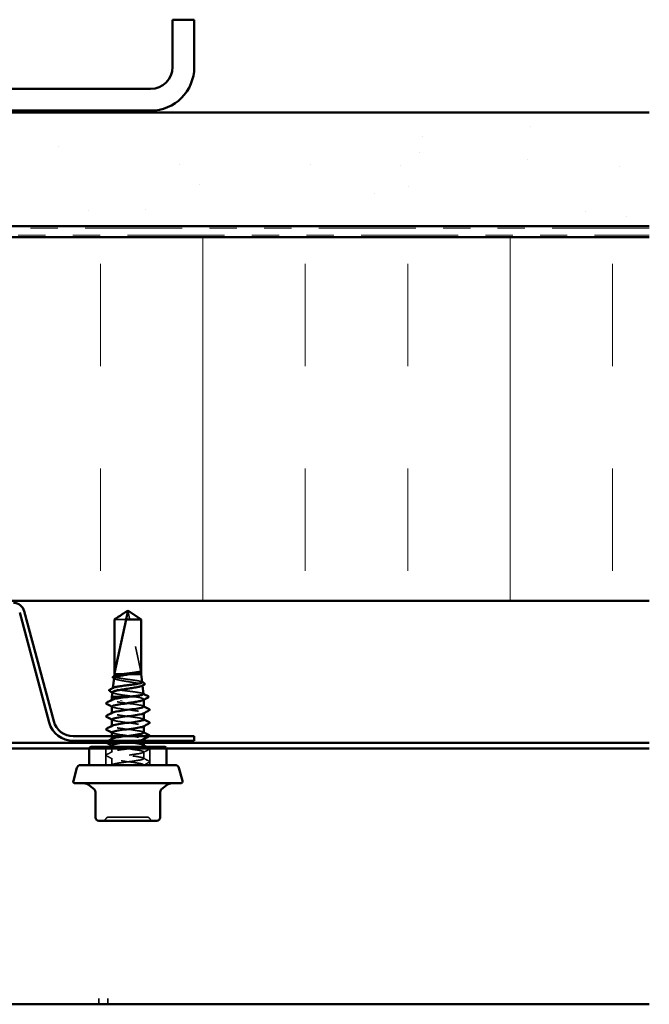
# Model space of a CAD drawing. Units: inches. Extents: x 0.6 to 33.4, y 0.6 to 21.4.
# Drawn here: x 19.6 to 21.9, y 12.7 to 16.3 of the extents above; entities that cross this region are included whole.
import ezdxf

# ---------------------------------------------------------------- set-up
doc = ezdxf.new("R2010")
doc.units = ezdxf.units.IN
doc.header["$LTSCALE"] = 2
doc.header["$MEASUREMENT"] = 0
doc.linetypes.add('DASHED', pattern=[0.2067, 0.1654, -0.0413])
doc.linetypes.add('DOUBLE_DASH_CHAIN', pattern=[1.2403, 0.6614, -0.0827, 0.1654, -0.0827, 0.1654, -0.0827])
for name, color, linetype, lineweight in [('Hatch (ANSI)', 7, 'Continuous', 18), ('Hidden (ANSI)', 7, 'DASHED', 35), ('Visible (ANSI)', 7, 'Continuous', 50)]:
    doc.layers.add(name, color=color, linetype=linetype, lineweight=lineweight)

msp = doc.modelspace()

# ---------------------------------------------------------------- hatches: boundary and pattern name
at = {"layer": 'Hatch (ANSI)', "true_color": 0x804000}
h = msp.add_hatch(dxfattribs=at)
h.set_pattern_fill('AR-SAND', color=36, scale=0.25, angle=45, style=0)
h.paths.add_polyline_path([(21.88575, 15.51353), (21.88575, 15.9302), (16.55242, 15.9302), (16.55242, 15.51353)])
at = {"layer": 'Hatch (ANSI)', "true_color": 0x0080ff}
h = msp.add_hatch(dxfattribs=at)
h.set_pattern_fill('INSUL', color=150, scale=3, angle=90, style=0)
h.paths.add_polyline_path([(21.88575, 14.1402), (21.88575, 15.47353), (16.55242, 15.47353), (16.55242, 14.1402)])

# ---------------------------------------------------------------- linework, layer by layer
at = {"layer": 'Hidden (ANSI)', "ltscale": 0.063708}
msp.add_line((19.96922, 14.07262), (19.92694, 14.07262), dxfattribs=at)
at = {"layer": 'Hidden (ANSI)', "ltscale": 0.218291}
msp.add_line((20.02471, 13.87567), (19.97659, 14.09988), dxfattribs=at)
at = {"layer": 'Hidden (ANSI)', "ltscale": 0.187464}
msp.add_line((20.02471, 13.87567), (20.02471, 14.07262), dxfattribs=at)
at = {"layer": 'Hidden (ANSI)', "ltscale": 0.000697096}
msp.add_line((19.92598, 13.86475), (19.92589, 13.86392), dxfattribs=at)
at = {"layer": 'Hidden (ANSI)', "ltscale": 0.025138}
msp.add_line((19.9855, 13.87234), (19.95939, 13.87234), dxfattribs=at)
at = {"layer": 'Hidden (ANSI)', "ltscale": 0.000629557}
msp.add_line((19.92115, 13.82166), (19.92107, 13.8209), dxfattribs=at)
at = {"layer": 'Hidden (ANSI)', "ltscale": 0.001086}
msp.add_line((20.02935, 13.83192), (20.02949, 13.83068), dxfattribs=at)
at = {"layer": 'Hidden (ANSI)', "ltscale": 0.024783}
msp.add_line((20.00394, 13.789), (19.97904, 13.789), dxfattribs=at)
at = {"layer": 'Hidden (ANSI)', "ltscale": 0.000780195}
for p, q in [((19.9175, 13.7771), (19.9175, 13.77802)), ((19.9175, 13.72948), (19.9175, 13.7304)), ((20.03416, 13.72903), (20.03416, 13.72996)), ((19.9175, 13.68186), (19.9175, 13.68278)), ((20.03416, 13.68141), (20.03416, 13.68234)), ((19.9175, 13.63424), (19.9175, 13.63517)), ((20.03416, 13.63379), (20.03416, 13.63472))]:
    msp.add_line(p, q, dxfattribs=at)
at = {"layer": 'Hidden (ANSI)', "ltscale": 0.001054}
msp.add_line((20.03416, 13.77849), (20.03416, 13.7797), dxfattribs=at)
at = {"layer": 'Hidden (ANSI)', "ltscale": 0.06339}
for p, q in [((19.8955, 13.539), (19.8955, 13.60567)), ((20.05616, 13.539), (20.05616, 13.60567))]:
    msp.add_line(p, q, dxfattribs=at)
at = {"layer": 'Hidden (ANSI)', "ltscale": 0.01804}
msp.add_line((19.9175, 13.58662), (19.9175, 13.60567), dxfattribs=at)
at = {"layer": 'Hidden (ANSI)', "ltscale": 0.023028}
for p, q in [((20.03416, 13.56281), (20.03416, 13.5871)), ((19.9175, 13.539), (19.9175, 13.56329))]:
    msp.add_line(p, q, dxfattribs=at)
at = {"layer": 'Hidden (ANSI)', "ltscale": 0.000353499}
msp.add_line((20.03416, 13.539), (20.03416, 13.53948), dxfattribs=at)
at = {"layer": 'Hidden (ANSI)', "color": 5, "ltscale": 0.020217, "true_color": 0x0000ff}
for p, q in [((19.86909, 12.6624), (19.86909, 12.68373)), ((19.90242, 12.6624), (19.90242, 12.68373))]:
    msp.add_line(p, q, dxfattribs=at)
at = {"layer": 'Hidden (ANSI)', "ltscale": 0.005738}
msp.add_arc((19.97333, 14.09918), 0.00333, 12.11462, 117.48043, dxfattribs=at)
at = {"layer": 'Hidden (ANSI)', "ltscale": 0.012588}
for centre, start, end in [((19.88409, 13.347), 270, 333.6122), ((19.90559, 13.33634), 90, 153.6122), ((20.04606, 13.33634), 26.3878, 90), ((20.06756, 13.347), 206.3878, 270)]:
    msp.add_arc(centre, 0.012, start, end, dxfattribs=at)
at = {"layer": 'Hidden (ANSI)', "ltscale": 0.05105}
msp.add_rational_spline([(20.02471, 14.07262), (19.99922, 14.08978), (19.98448, 14.09949), (19.98065, 14.10173), (19.97987, 14.10214)], [1, 1.94592589218, 4.18692091141, 5.70642755821, 6.1074037795], degree=2, knots=[0, 0, 0, 0.0304004, 0.08356066, 0.10911048, 0.10911048, 0.10911048], dxfattribs=at)
at = {"layer": 'Hidden (ANSI)', "ltscale": 0.002509}
msp.add_open_spline([(19.92746, 13.85516), (19.92665, 13.8556), (19.92585, 13.85604), (19.92505, 13.85647)], degree=3, dxfattribs=at)
at = {"layer": 'Hidden (ANSI)', "ltscale": 0.173283}
msp.add_open_spline([(19.9252, 13.85778), (19.92513, 13.85722), (19.92542, 13.85666), (19.9273, 13.85501), (19.92984, 13.85394), (19.93723, 13.85177), (19.94203, 13.85069), (19.95328, 13.84852), (19.95962, 13.84745), (19.97303, 13.84528), (19.97996, 13.8442), (19.99349, 13.84204), (19.99995, 13.84096), (20.01151, 13.83879), (20.01648, 13.83772), (20.02426, 13.83555), (20.02697, 13.83448), (20.02971, 13.83231), (20.0297, 13.83123), (20.02801, 13.82991), (20.02764, 13.82968), (20.0272, 13.82944)], degree=3, knots=[0.34144261, 0.34144261, 0.34144261, 0.34144261, 0.38137328, 0.38137328, 0.45919227, 0.45919227, 0.53752613, 0.53752613, 0.61637487, 0.61637487, 0.69573855, 0.69573855, 0.77561717, 0.77561717, 0.85601078, 0.85601078, 0.93691939, 0.93691939, 1.01834303, 1.01834303, 1.03638691, 1.03638691, 1.03638691, 1.03638691], dxfattribs=at)
at = {"layer": 'Hidden (ANSI)', "ltscale": 0.166022}
msp.add_open_spline([(20.02818, 13.84241), (20.02817, 13.84252), (20.02814, 13.84263), (20.02766, 13.84363), (20.0259, 13.84452), (20.0199, 13.84632), (20.01574, 13.84721), (20.00556, 13.84901), (19.99965, 13.8499), (19.98687, 13.8517), (19.98014, 13.85259), (19.96673, 13.85439), (19.9602, 13.85528), (19.94821, 13.85708), (19.94286, 13.85797), (19.93408, 13.85977), (19.93072, 13.86066), (19.92645, 13.86246), (19.92556, 13.86335), (19.92619, 13.8647), (19.92671, 13.86515), (19.92755, 13.8656)], degree=3, knots=[1.66433501, 1.66433501, 1.66433501, 1.66433501, 1.67385305, 1.67385305, 1.75301019, 1.75301019, 1.83173533, 1.83173533, 1.91002846, 1.91002846, 1.98788957, 1.98788957, 2.06531866, 2.06531866, 2.14231574, 2.14231574, 2.21888079, 2.21888079, 2.29501382, 2.29501382, 2.33292077, 2.33292077, 2.33292077, 2.33292077], dxfattribs=at)
at = {"layer": 'Hidden (ANSI)', "ltscale": 0.180339}
msp.add_open_spline([(20.033, 13.79938), (20.03299, 13.7995), (20.03295, 13.79962), (20.03239, 13.80064), (20.03044, 13.80153), (20.02384, 13.80332), (20.01928, 13.80421), (20.00814, 13.80601), (20.00168, 13.8069), (19.98771, 13.8087), (19.98035, 13.80958), (19.96571, 13.81138), (19.95857, 13.81227), (19.94547, 13.81407), (19.93963, 13.81496), (19.93003, 13.81675), (19.92636, 13.81764), (19.92169, 13.81944), (19.92072, 13.82033), (19.92137, 13.82163), (19.92185, 13.82203), (19.9226, 13.82243)], degree=3, knots=[0.33706137, 0.33706137, 0.33706137, 0.33706137, 0.34859145, 0.34859145, 0.43465969, 0.43465969, 0.52029607, 0.52029607, 0.60550056, 0.60550056, 0.69027315, 0.69027315, 0.77461384, 0.77461384, 0.85852262, 0.85852262, 0.94199947, 0.94199947, 1.02504439, 1.02504439, 1.06187215, 1.06187215, 1.06187215, 1.06187215], dxfattribs=at)
at = {"layer": 'Hidden (ANSI)', "ltscale": 0.001526}
msp.add_open_spline([(20.02659, 13.84401), (20.02709, 13.84374), (20.02759, 13.84347), (20.02809, 13.8432)], degree=3, dxfattribs=at)
at = {"layer": 'Hidden (ANSI)', "ltscale": 0.002274}
msp.add_open_spline([(19.92147, 13.8037), (19.92074, 13.8041), (19.92001, 13.8045), (19.91927, 13.80489)], degree=3, dxfattribs=at)
at = {"layer": 'Hidden (ANSI)', "ltscale": 0.11439}
msp.add_open_spline([(19.91941, 13.80607), (19.91934, 13.80546), (19.91974, 13.80485), (19.92212, 13.80315), (19.92509, 13.80208), (19.93355, 13.79992), (19.93898, 13.79884), (19.95162, 13.79668), (19.95872, 13.79561), (19.97254, 13.7936), (19.97907, 13.79269), (19.99194, 13.79084), (19.99818, 13.78992), (20.00394, 13.789)], degree=3, knots=[1.6398566, 1.6398566, 1.6398566, 1.6398566, 1.68827542, 1.68827542, 1.77433511, 1.77433511, 1.86090998, 1.86090998, 1.94800004, 1.94800004, 2.0226764, 2.0226764, 2.09773783, 2.09773783, 2.09773783, 2.09773783], dxfattribs=at)
at = {"layer": 'Hidden (ANSI)', "ltscale": 0.075591}
msp.add_open_spline([(20.00394, 13.789), (20.01067, 13.78786), (20.01661, 13.78672), (20.0262, 13.78443), (20.02976, 13.78329), (20.03401, 13.781), (20.03466, 13.77986), (20.03342, 13.77823), (20.03279, 13.77775), (20.0319, 13.77727)], degree=3, knots=[0, 0, 0, 0, 0.08876185, 0.08876185, 0.1775237, 0.1775237, 0.26628554, 0.26628554, 0.30377569, 0.30377569, 0.30377569, 0.30377569], dxfattribs=at)
at = {"layer": 'Hidden (ANSI)', "ltscale": 0.001396}
msp.add_open_spline([(20.03153, 13.80085), (20.03199, 13.80061), (20.03246, 13.80036), (20.03292, 13.80011)], degree=3, dxfattribs=at)
at = {"layer": 'Hidden (ANSI)', "ltscale": 0.189188}
msp.add_open_spline([(20.03395, 13.75329), (20.03402, 13.75429), (20.03262, 13.75529), (20.02965, 13.75629), (20.02105, 13.75919), (19.99976, 13.76208), (19.97747, 13.76498), (19.95518, 13.76788), (19.9331, 13.77078), (19.92336, 13.77367), (19.91743, 13.77543), (19.91627, 13.77719), (19.91947, 13.77896)], degree=3, knots=[28.2743339, 28.2743339, 28.2743339, 28.2743339, 28.6701966, 28.6701966, 28.6701966, 29.8170044, 29.8170044, 29.8170044, 30.9638123, 30.9638123, 30.9638123, 31.6608655, 31.6608655, 31.6608655, 31.6608655], dxfattribs=at)
at = {"layer": 'Hidden (ANSI)', "ltscale": 0.001781}
for points in [[(19.91924, 13.75191), (19.91866, 13.75222), (19.91808, 13.75253), (19.9175, 13.75284)], [(20.03242, 13.75515), (20.033, 13.75483), (20.03358, 13.75452), (20.03416, 13.75421)], [(19.91924, 13.70429), (19.91866, 13.7046), (19.91808, 13.70491), (19.9175, 13.70522)], [(20.03242, 13.70753), (20.033, 13.70722), (20.03358, 13.7069), (20.03416, 13.70659)], [(19.91924, 13.65667), (19.91866, 13.65698), (19.91808, 13.65729), (19.9175, 13.6576)], [(20.03242, 13.65991), (20.033, 13.6596), (20.03358, 13.65929), (20.03416, 13.65898)], [(19.91924, 13.60905), (19.91866, 13.60936), (19.91808, 13.60967), (19.9175, 13.60998)], [(20.03242, 13.61229), (20.033, 13.61198), (20.03358, 13.61167), (20.03416, 13.61136)]]:
    msp.add_open_spline(points, degree=3, dxfattribs=at)
at = {"layer": 'Hidden (ANSI)', "ltscale": 0.189191}
msp.add_open_spline([(19.91752, 13.75377), (19.91768, 13.75115), (19.92879, 13.74853), (19.94615, 13.74591), (19.96534, 13.74301), (19.99115, 13.74011), (20.00939, 13.73721), (20.02763, 13.73432), (20.03731, 13.73142), (20.03312, 13.72852), (20.03292, 13.72838), (20.03268, 13.72824), (20.03241, 13.7281)], degree=3, knots=[-31.4159265, -31.4159265, -31.4159265, -31.4159265, -30.3789479, -30.3789479, -30.3789479, -29.23214, -29.23214, -29.23214, -28.0853321, -28.0853321, -28.0853321, -28.0293949, -28.0293949, -28.0293949, -28.0293949], dxfattribs=at)
at = {"layer": 'Hidden (ANSI)', "ltscale": 0.189194}
for points, knots in [([(20.03408, 13.70567), (20.03388, 13.70806), (20.02489, 13.71044), (20.01, 13.71283), (19.99192, 13.71573), (19.96613, 13.71863), (19.94679, 13.72152), (19.92745, 13.72442), (19.91561, 13.72732), (19.91777, 13.73022), (19.91805, 13.73059), (19.91856, 13.73096), (19.91928, 13.73134)], [21.9911486, 21.9911486, 21.9911486, 21.9911486, 22.9361573, 22.9361573, 22.9361573, 24.0829651, 24.0829651, 24.0829651, 25.229773, 25.229773, 25.229773, 25.3776802, 25.3776802, 25.3776802, 25.3776802]), ([(20.03405, 13.61043), (20.03385, 13.6127), (20.02587, 13.61496), (20.01225, 13.61723), (19.99483, 13.62012), (19.96914, 13.62302), (19.94928, 13.62592), (19.92942, 13.62882), (19.91648, 13.63171), (19.91756, 13.63461), (19.91775, 13.63511), (19.91834, 13.6356), (19.91931, 13.6361)], [9.424778, 9.424778, 9.424778, 9.424778, 10.3212708, 10.3212708, 10.3212708, 11.4680786, 11.4680786, 11.4680786, 12.6148865, 12.6148865, 12.6148865, 12.8113096, 12.8113096, 12.8113096, 12.8113096])]:
    msp.add_open_spline(points, degree=3, knots=knots, dxfattribs=at)
at = {"layer": 'Hidden (ANSI)', "ltscale": 0.18919}
msp.add_open_spline([(20.03398, 13.65805), (20.03405, 13.65893), (20.03298, 13.65981), (20.03068, 13.66068), (20.02309, 13.66358), (20.00253, 13.66648), (19.98029, 13.66938), (19.95806, 13.67227), (19.93536, 13.67517), (19.92465, 13.67807), (19.9177, 13.67995), (19.91605, 13.68183), (19.91945, 13.68372)], degree=3, knots=[15.7079633, 15.7079633, 15.7079633, 15.7079633, 16.0553101, 16.0553101, 16.0553101, 17.2021179, 17.2021179, 17.2021179, 18.3489258, 18.3489258, 18.3489258, 19.0944949, 19.0944949, 19.0944949, 19.0944949], dxfattribs=at)
at = {"layer": 'Hidden (ANSI)', "ltscale": 0.189186}
msp.add_open_spline([(19.91774, 13.70615), (19.9177, 13.70491), (19.91985, 13.70368), (19.9243, 13.70245), (19.93475, 13.69955), (19.9573, 13.69665), (19.97955, 13.69376), (20.0018, 13.69086), (20.02256, 13.68796), (20.03042, 13.68507), (20.03457, 13.68354), (20.035, 13.68201), (20.03217, 13.68048)], degree=3, knots=[-25.1327412, -25.1327412, -25.1327412, -25.1327412, -24.6449086, -24.6449086, -24.6449086, -23.4981007, -23.4981007, -23.4981007, -22.3512928, -22.3512928, -22.3512928, -21.7462096, -21.7462096, -21.7462096, -21.7462096], dxfattribs=at)
at = {"layer": 'Hidden (ANSI)', "ltscale": 0.189187}
msp.add_open_spline([(19.9175, 13.65853), (19.91761, 13.65579), (19.92995, 13.65304), (19.94862, 13.6503), (19.96834, 13.6474), (19.99407, 13.64451), (20.01166, 13.64161), (20.02926, 13.63871), (20.03777, 13.63581), (20.03252, 13.63292), (20.03249, 13.6329), (20.03246, 13.63288), (20.03242, 13.63286)], degree=3, knots=[-18.8495559, -18.8495559, -18.8495559, -18.8495559, -17.7640614, -17.7640614, -17.7640614, -16.6172535, -16.6172535, -16.6172535, -15.4704457, -15.4704457, -15.4704457, -15.4630243, -15.4630243, -15.4630243, -15.4630243], dxfattribs=at)
at = {"layer": 'Hidden (ANSI)', "ltscale": 0.491589}
msp.add_open_spline([(19.9175, 13.539), (19.9175, 13.5419), (19.93151, 13.5448), (19.95183, 13.54769), (19.97215, 13.55059), (19.99769, 13.55349), (20.01442, 13.55639), (20.03114, 13.55928), (20.03814, 13.56218), (20.03158, 13.56508), (20.02501, 13.56797), (20.00523, 13.57087), (19.98311, 13.57377), (19.96099, 13.57667), (19.93771, 13.57956), (19.92607, 13.58246), (19.91443, 13.58536), (19.91506, 13.58826), (19.92761, 13.59115), (19.94015, 13.59405), (19.96394, 13.59695), (19.98591, 13.59984), (20.00063, 13.60179), (20.014, 13.60373), (20.02288, 13.60567)], degree=3, knots=[0, 0, 0, 0, 1.1468079, 1.1468079, 1.1468079, 2.2936157, 2.2936157, 2.2936157, 3.4404236, 3.4404236, 3.4404236, 4.5872315, 4.5872315, 4.5872315, 5.7340393, 5.7340393, 5.7340393, 6.8808472, 6.8808472, 6.8808472, 8.027655, 8.027655, 8.027655, 8.7964594, 8.7964594, 8.7964594, 8.7964594], dxfattribs=at)
at = {"layer": 'Hidden (ANSI)', "ltscale": 0.530274}
msp.add_open_spline([(19.91775, 13.61091), (19.91773, 13.60955), (19.92036, 13.6082), (19.92569, 13.60684), (19.93708, 13.60395), (19.96021, 13.60105), (19.98237, 13.59815), (20.00453, 13.59525), (20.02452, 13.59236), (20.03135, 13.58946), (20.03819, 13.58656), (20.03151, 13.58367), (20.01497, 13.58077), (19.99844, 13.57787), (19.97295, 13.57497), (19.95251, 13.57208), (19.93207, 13.56918), (19.91779, 13.56628), (19.9175, 13.56339), (19.91721, 13.56049), (19.93095, 13.55759), (19.95115, 13.55469), (19.97136, 13.5518), (19.99694, 13.5489), (20.01385, 13.546), (20.02747, 13.54367), (20.03517, 13.54134), (20.03405, 13.539)], degree=3, knots=[-12.5663706, -12.5663706, -12.5663706, -12.5663706, -12.0300221, -12.0300221, -12.0300221, -10.8832142, -10.8832142, -10.8832142, -9.7364063, -9.7364063, -9.7364063, -8.5895985, -8.5895985, -8.5895985, -7.4427906, -7.4427906, -7.4427906, -6.2959828, -6.2959828, -6.2959828, -5.1491749, -5.1491749, -5.1491749, -4.002367, -4.002367, -4.002367, -3.0787608, -3.0787608, -3.0787608, -3.0787608], dxfattribs=at)
at = {"layer": 'Hidden (ANSI)', "ltscale": 0.009956}
msp.add_open_spline([(20.04484, 13.60567), (20.04794, 13.60402), (20.05106, 13.60237), (20.05417, 13.60073)], degree=3, dxfattribs=at)
at = {"layer": 'Hidden (ANSI)', "ltscale": 0.027706}
for points in [[(19.89749, 13.57299), (19.89656, 13.57348), (19.89587, 13.57404), (19.89579, 13.57579), (19.89652, 13.57641), (19.89749, 13.57692)], [(20.05417, 13.60073), (20.0551, 13.60024), (20.05579, 13.59968), (20.05587, 13.59793), (20.05514, 13.59732), (20.05417, 13.5968)], [(20.05417, 13.55311), (20.0551, 13.55262), (20.05579, 13.55206), (20.05587, 13.55031), (20.05514, 13.5497), (20.05417, 13.54918)]]:
    msp.add_open_spline(points, degree=3, knots=[0, 0, 0, 0, 0.05425934, 0.05425934, 0.11103282, 0.11103282, 0.11103282, 0.11103282], dxfattribs=at)
at = {"layer": 'Hidden (ANSI)', "ltscale": 0.023355}
for points in [[(19.89749, 13.57692), (19.90475, 13.58076), (19.912, 13.5846), (19.91924, 13.58848)], [(19.91924, 13.56143), (19.912, 13.56531), (19.90475, 13.56916), (19.89749, 13.57299)], [(20.05417, 13.5968), (20.04691, 13.59297), (20.03966, 13.58912), (20.03242, 13.58524)], [(20.03242, 13.56467), (20.03966, 13.56079), (20.04691, 13.55695), (20.05417, 13.55311)]]:
    msp.add_open_spline(points, degree=3, dxfattribs=at)
at = {"layer": 'Hidden (ANSI)', "ltscale": 0.003648}
msp.add_open_spline([(19.91577, 13.539), (19.91692, 13.53962), (19.91808, 13.54024), (19.91924, 13.54086)], degree=3, dxfattribs=at)
at = {"layer": 'Hidden (ANSI)', "ltscale": 0.020569}
msp.add_open_spline([(20.05417, 13.54918), (20.04777, 13.5458), (20.04138, 13.54241), (20.035, 13.539)], degree=3, dxfattribs=at)
at = {"layer": 'Hidden (ANSI)', "ltscale": 0.104953}
msp.add_open_spline([(19.90561, 13.34834), (19.9056, 13.34834), (19.90622, 13.34834), (19.91028, 13.34834), (19.91618, 13.34834), (19.93202, 13.34834), (19.94162, 13.34834), (19.95961, 13.34834), (19.96775, 13.34834), (19.97577, 13.34834)], degree=3, knots=[0.41815293, 0.41815293, 0.41815293, 0.41815293, 0.47998326, 0.47998326, 0.61751594, 0.61751594, 0.74414261, 0.74414261, 0.83564392, 0.83564392, 0.83564392, 0.83564392], dxfattribs=at)
at = {"layer": 'Hidden (ANSI)', "ltscale": 0.105029}
msp.add_open_spline([(19.97577, 13.34834), (19.98566, 13.34834), (19.99566, 13.34834), (20.01572, 13.34834), (20.02554, 13.34834), (20.03925, 13.34834), (20.04357, 13.34834), (20.0458, 13.34834), (20.04606, 13.34834), (20.04606, 13.34834)], degree=3, knots=[-0.83564392, -0.83564392, -0.83564392, -0.83564392, -0.7228785, -0.7228785, -0.58435367, -0.58435367, -0.45806676, -0.45806676, -0.41771564, -0.41771564, -0.41771564, -0.41771564], dxfattribs=at)
at = {"layer": 'Visible (ANSI)', "color": 8, "true_color": 0x808080}
for p, q in [((20.13909, 16.2702), (20.21909, 16.2702)), ((20.13909, 16.2702), (20.13909, 16.09686)), ((20.21909, 16.09686), (20.21909, 16.2702)), ((20.05909, 16.01686), (18.37909, 16.01686)), ((18.37909, 15.93686), (20.05909, 15.93686))]:
    msp.add_line(p, q, dxfattribs=at)
at = {"layer": 'Visible (ANSI)', "color": 36, "true_color": 0x804000}
for p, q in [((16.55242, 15.9302), (21.88575, 15.9302)), ((16.55242, 15.51353), (21.88575, 15.51353))]:
    msp.add_line(p, q, dxfattribs=at)
at = {"layer": 'Visible (ANSI)', "color": 30, "linetype": 'DOUBLE_DASH_CHAIN', "lineweight": 18, "ltscale": 0.268752, "true_color": 0xff8000}
for p, q in [((21.88575, 15.50686), (16.55242, 15.50686)), ((16.55242, 15.4802), (21.88575, 15.4802))]:
    msp.add_line(p, q, dxfattribs=at)
at = {"layer": 'Visible (ANSI)', "color": 150, "true_color": 0x0080ff}
for p, q in [((21.88575, 15.47353), (16.55242, 15.47353)), ((16.55242, 14.1402), (21.88575, 14.1402))]:
    msp.add_line(p, q, dxfattribs=at)
at = {"layer": 'Visible (ANSI)', "color": 96, "true_color": 0x008000}
for p, q in [((19.68765, 13.69509), (19.57958, 14.09841)), ((19.70439, 13.69958), (19.59632, 14.1029)), ((20.21909, 13.64473), (19.77587, 13.64473)), ((20.21909, 13.6274), (20.21909, 13.64473)), ((20.21909, 13.6274), (19.77587, 13.6274))]:
    msp.add_line(p, q, dxfattribs=at)
at = {"layer": 'Visible (ANSI)'}
for p, q in [((19.97583, 14.10567), (19.92683, 14.07262)), ((19.92694, 14.07262), (19.92683, 14.07262)), ((19.92683, 13.87234), (19.92683, 14.07262)), ((19.92694, 13.87567), (19.96922, 14.07262)), ((19.92694, 13.87567), (19.92694, 14.07262)), ((20.02483, 14.07262), (19.96922, 14.07262)), ((19.97583, 14.10567), (20.02483, 14.07262)), ((20.02483, 13.87234), (20.02483, 14.07262)), ((19.9252, 13.85778), (19.92115, 13.82166)), ((19.92683, 13.87234), (19.92598, 13.86475)), ((19.95939, 13.87234), (19.92683, 13.87234)), ((20.02483, 13.87234), (19.9855, 13.87234)), ((20.02483, 13.87234), (20.02818, 13.84241)), ((20.02949, 13.83068), (20.033, 13.79938)), ((19.91941, 13.80607), (19.9175, 13.789)), ((19.97904, 13.789), (19.9175, 13.789)), ((19.9175, 13.77802), (19.9175, 13.789)), ((19.9175, 13.7304), (19.9175, 13.75377)), ((20.03416, 13.75329), (20.03416, 13.77849)), ((20.03416, 13.70567), (20.03416, 13.72903)), ((19.9175, 13.68278), (19.9175, 13.70615)), ((20.03416, 13.65805), (20.03416, 13.68141)), ((19.9175, 13.63517), (19.9175, 13.65853)), ((19.84083, 13.60567), (20.11083, 13.60567)), ((19.9175, 13.60567), (19.9175, 13.61091)), ((20.03416, 13.61043), (20.03416, 13.63379)), ((19.83416, 13.539), (19.83416, 13.599)), ((20.1175, 13.539), (20.1175, 13.599)), ((20.14976, 13.539), (19.8019, 13.539)), ((19.78902, 13.52912), (19.77606, 13.48073)), ((20.16263, 13.52912), (20.1756, 13.48073)), ((20.16916, 13.47234), (19.7825, 13.47234)), ((19.85331, 13.44928), (19.83512, 13.46454)), ((20.09835, 13.44928), (20.11653, 13.46454)), ((19.8576, 13.347), (19.8576, 13.44009)), ((20.09406, 13.347), (20.09406, 13.44009)), ((19.8696, 13.335), (19.92271, 13.335)), ((19.92271, 13.335), (20.02894, 13.335)), ((20.02894, 13.335), (20.08206, 13.335))]:
    msp.add_line(p, q, dxfattribs=at)
at = {"layer": 'Visible (ANSI)', "color": 5, "true_color": 0x0000ff}
for p, q in [((16.55242, 13.62073), (21.88575, 13.62073)), ((21.88575, 13.5994), (16.55242, 13.5994)), ((21.88575, 12.6624), (16.55242, 12.6624))]:
    msp.add_line(p, q, dxfattribs=at)
at = {"layer": 'Visible (ANSI)', "color": 8, "true_color": 0x808080}
for radius in [0.08, 0.16]:
    msp.add_arc((20.05909, 16.09686), radius, 270, 0, dxfattribs=at)
at = {"layer": 'Visible (ANSI)', "color": 96, "true_color": 0x008000}
for centre, radius, start, end in [((19.5564, 14.0922), 0.04133, 15, 90), ((19.77587, 13.71873), 0.09133, 195, 270), ((19.77587, 13.71873), 0.074, 195, 270)]:
    msp.add_arc(centre, radius, start, end, dxfattribs=at)
at = {"layer": 'Visible (ANSI)'}
for centre, radius, start, end in [((19.84083, 13.599), 0.00667, 90, 180), ((20.11083, 13.599), 0.00667, 0, 90), ((19.8019, 13.52567), 0.01333, 90, 165), ((20.14976, 13.52567), 0.01333, 15, 90), ((19.7825, 13.479), 0.00667, 165, 270), ((19.8137, 13.439), 0.03333, 50, 90), ((20.13796, 13.439), 0.03333, 90, 130), ((20.16916, 13.479), 0.00667, 270, 15), ((19.8456, 13.44009), 0.012, 0, 50), ((20.10606, 13.44009), 0.012, 130, 180), ((19.8696, 13.347), 0.012, 180, 270), ((20.08206, 13.347), 0.012, 270, 0)]:
    msp.add_arc(centre, radius, start, end, dxfattribs=at)
msp.add_ellipse((19.95131, 13.77496), major_axis=(0, 0.000667), ratio=0.309017, start_param=0.4793439, end_param=2.6622487, dxfattribs=at)
for points, knots in [([(19.92694, 14.07262), (19.92882, 14.07388), (19.93216, 14.07613), (19.93559, 14.07843), (19.93919, 14.08085), (19.94219, 14.08287), (19.94594, 14.08538), (19.94861, 14.08717), (19.9514, 14.08904), (19.95327, 14.09029), (19.95527, 14.09163), (19.95665, 14.09254), (19.95816, 14.09354), (19.95922, 14.09424), (19.96063, 14.09518), (19.96184, 14.09597), (19.96338, 14.09698), (19.9645, 14.09771), (19.9657, 14.09848), (19.96651, 14.099), (19.96758, 14.09967), (19.96846, 14.10022), (19.96956, 14.10089), (19.97035, 14.10135), (19.97118, 14.10182), (19.97175, 14.10212), (19.97249, 14.10249), (19.97311, 14.10277), (19.9739, 14.10309), (19.97451, 14.10326), (19.9752, 14.10339), (19.97572, 14.10343), (19.97637, 14.1034), (19.9769, 14.10332), (19.97764, 14.10312), (19.97848, 14.10282), (19.97934, 14.10241), (19.97987, 14.10214)], [-0.33118354, -0.33118354, -0.33118354, -0.33118354, -0.32945862, -0.32773371, -0.32687125, -0.32428388, -0.32255897, -0.31910914, -0.31738422, -0.31393439, -0.31220948, -0.30875965, -0.30703474, -0.30358491, -0.30185999, -0.29668525, -0.29323542, -0.28633577, -0.28288594, -0.27598628, -0.27253645, -0.26218697, -0.25528731, -0.241488, -0.23458834, -0.22078902, -0.21388937, -0.1931904, -0.17939108, -0.15179245, -0.13799314, -0.11039451, -0.0965952, -0.06899657, -0.05519726, -0.02759863, 0, 0, 0, 0]), ([(19.97987, 14.10214), (19.97986, 14.10214), (19.97985, 14.10215), (19.9796, 14.10228), (19.97933, 14.10237), (19.97876, 14.10251), (19.97841, 14.10253), (19.97773, 14.10248), (19.97741, 14.1024), (19.97649, 14.10205), (19.97597, 14.10161), (19.97533, 14.10073), (19.97516, 14.10029), (19.97507, 14.09988)], [0.00292271, 0.00292271, 0.00292271, 0.00292271, 0.003026231, 0.003026231, 0.006052463, 0.006052463, 0.010393002, 0.010393002, 0.014733542, 0.014733542, 0.024710126, 0.024710126, 0.032940456, 0.032940456, 0.032940456, 0.032940456]), ([(19.92249, 13.85786), (19.92161, 13.85834), (19.92096, 13.85884), (19.91994, 13.86069), (19.92089, 13.86204), (19.92261, 13.86296)], [0, 0, 0, 0, 0.03812934, 0.03812934, 0.11006019, 0.11006019, 0.11006019, 0.11006019]), ([(19.9855, 13.87234), (19.97916, 13.87125), (19.97261, 13.87017), (19.95978, 13.868), (19.95363, 13.86692), (19.9426, 13.86475), (19.93782, 13.86368), (19.93032, 13.8615), (19.92767, 13.86043), (19.92562, 13.85882), (19.92526, 13.8583), (19.9252, 13.85778)], [0, 0, 0, 0, 0.07524523, 0.07524523, 0.15100513, 0.15100513, 0.22727974, 0.22727974, 0.30406912, 0.30406912, 0.34144261, 0.34144261, 0.34144261, 0.34144261]), ([(19.92755, 13.8656), (19.92839, 13.86604), (19.92953, 13.86649), (19.93383, 13.86784), (19.93782, 13.86873), (19.94757, 13.87053), (19.95324, 13.87143), (19.95939, 13.87234)], [2.33292077, 2.33292077, 2.33292077, 2.33292077, 2.37071483, 2.37071483, 2.44598381, 2.44598381, 2.52114888, 2.52114888, 2.52114888, 2.52114888]), ([(19.95939, 13.87234), (19.96545, 13.87318), (19.97188, 13.87402), (19.98474, 13.87572), (19.99104, 13.87656), (20.00259, 13.87824), (20.00774, 13.87907), (20.01631, 13.88074), (20.01964, 13.88157), (20.02183, 13.8824)], [0, 0, 0, 0, 0.0741968, 0.0741968, 0.14839359, 0.14839359, 0.22163697, 0.22163697, 0.29488036, 0.29488036, 0.29488036, 0.29488036]), ([(20.02183, 13.88122), (20.01959, 13.88007), (20.01617, 13.87893), (20.00829, 13.87687), (20.00425, 13.87597), (19.99534, 13.87415), (19.99051, 13.87325), (19.9855, 13.87234)], [0, 0, 0, 0, 0.07524033, 0.07524033, 0.13458912, 0.13458912, 0.19393791, 0.19393791, 0.19393791, 0.19393791]), ([(20.02183, 13.8824), (20.02269, 13.88273), (20.02321, 13.88296), (20.02368, 13.88313), (20.0238, 13.88316), (20.0239, 13.88316), (20.02393, 13.88315), (20.02396, 13.88313), (20.02397, 13.88312), (20.02397, 13.8831), (20.02398, 13.88309), (20.02398, 13.88308), (20.02398, 13.88308), (20.02398, 13.88307), (20.02398, 13.88307), (20.02398, 13.88306), (20.02398, 13.88306), (20.02398, 13.88305), (20.02398, 13.88304), (20.02397, 13.88302), (20.02397, 13.88301), (20.02396, 13.88297), (20.02395, 13.88294), (20.02388, 13.8828), (20.02378, 13.88265), (20.02332, 13.88215), (20.02278, 13.88171), (20.02183, 13.88122)], [0, 0, 0, 0, 0.02878144, 0.02878144, 0.04309826, 0.04309826, 0.04820277, 0.04820277, 0.0503506, 0.0503506, 0.05092736, 0.05092736, 0.05127536, 0.05127536, 0.05156385, 0.05156385, 0.05187831, 0.05187831, 0.05238665, 0.05238665, 0.0535219, 0.0535219, 0.05712507, 0.05712507, 0.07373524, 0.07373524, 0.10812795, 0.10812795, 0.10812795, 0.10812795]), ([(20.0272, 13.82944), (20.02565, 13.82859), (20.02329, 13.82776), (20.01622, 13.82583), (20.0111, 13.82475), (19.99914, 13.82259), (19.99242, 13.82151), (19.97824, 13.81935), (19.97093, 13.81827), (19.9567, 13.81611), (19.94992, 13.81503), (19.93782, 13.81287), (19.93263, 13.81179), (19.92455, 13.80963), (19.92176, 13.80856), (19.91978, 13.80701), (19.91946, 13.80654), (19.91941, 13.80607)], [1.03638691, 1.03638691, 1.03638691, 1.03638691, 1.10028171, 1.10028171, 1.18273547, 1.18273547, 1.26570432, 1.26570432, 1.34918826, 1.34918826, 1.43318734, 1.43318734, 1.51770154, 1.51770154, 1.6027309, 1.6027309, 1.6398566, 1.6398566, 1.6398566, 1.6398566]), ([(19.9226, 13.82243), (19.92353, 13.82292), (19.92487, 13.82342), (19.92975, 13.82481), (19.93411, 13.8257), (19.94476, 13.8275), (19.95094, 13.82839), (19.9643, 13.83019), (19.97135, 13.83108), (19.98537, 13.83288), (19.99221, 13.83377), (20.00477, 13.83556), (20.01036, 13.83645), (20.01956, 13.83825), (20.02309, 13.83914), (20.02731, 13.84083), (20.02827, 13.84162), (20.02818, 13.84241)], [1.06187215, 1.06187215, 1.06187215, 1.06187215, 1.10765736, 1.10765736, 1.18983838, 1.18983838, 1.27158744, 1.27158744, 1.35290453, 1.35290453, 1.43378964, 1.43378964, 1.51424277, 1.51424277, 1.59426391, 1.59426391, 1.66433501, 1.66433501, 1.66433501, 1.66433501]), ([(20.03607, 13.83896), (20.03698, 13.83848), (20.03763, 13.83799), (20.03847, 13.83622), (20.03759, 13.83506), (20.03616, 13.83428)], [0, 0, 0, 0, 0.04207236, 0.04207236, 0.1104138, 0.1104138, 0.1104138, 0.1104138]), ([(19.90854, 13.81066), (19.90761, 13.81116), (19.90694, 13.81168), (19.90652, 13.8135), (19.90737, 13.81435), (19.9086, 13.815)], [0, 0, 0, 0, 0.04804347, 0.04804347, 0.11068661, 0.11068661, 0.11068661, 0.11068661]), ([(19.91947, 13.77896), (19.92153, 13.78009), (19.92542, 13.78123), (19.93101, 13.78236), (19.93801, 13.78378), (19.94741, 13.7852), (19.9578, 13.78662)], [31.6608655, 31.6608655, 31.6608655, 31.6608655, 32.1106202, 32.1106202, 32.1106202, 32.6725636, 32.6725636, 32.6725636, 32.6725636]), ([(19.97904, 13.789), (19.98665, 13.7899), (19.99408, 13.79079), (20.00772, 13.79258), (20.01379, 13.79347), (20.02375, 13.79527), (20.02756, 13.79616), (20.03207, 13.79783), (20.03309, 13.79861), (20.033, 13.79938)], [0, 0, 0, 0, 0.08779561, 0.08779561, 0.17515939, 0.17515939, 0.26209135, 0.26209135, 0.33706137, 0.33706137, 0.33706137, 0.33706137]), ([(20.05001, 13.79107), (20.05099, 13.79056), (20.05171, 13.78998), (20.05182, 13.7882), (20.05107, 13.78754), (20.05006, 13.78701)], [0, 0, 0, 0, 0.05406021, 0.05406021, 0.11085592, 0.11085592, 0.11085592, 0.11085592]), ([(19.89749, 13.76347), (19.89656, 13.76396), (19.89587, 13.76452), (19.89579, 13.76626), (19.89652, 13.76688), (19.89749, 13.7674)], [0, 0, 0, 0, 0.05425934, 0.05425934, 0.11103282, 0.11103282, 0.11103282, 0.11103282]), ([(19.9578, 13.76329), (19.93659, 13.76039), (19.92029, 13.75749), (19.91785, 13.7546), (19.91761, 13.75432), (19.91751, 13.75404), (19.91752, 13.75377)], [-32.6725636, -32.6725636, -32.6725636, -32.6725636, -31.5257557, -31.5257557, -31.5257557, -31.4159265, -31.4159265, -31.4159265, -31.4159265]), ([(19.91928, 13.73134), (19.92415, 13.73386), (19.9387, 13.73638), (19.95709, 13.73891), (19.97821, 13.7418), (20.00326, 13.7447), (20.01847, 13.7476), (20.02844, 13.7495), (20.03383, 13.75139), (20.03395, 13.75329)], [25.3776802, 25.3776802, 25.3776802, 25.3776802, 26.3765808, 26.3765808, 26.3765808, 27.5233887, 27.5233887, 27.5233887, 28.2743339, 28.2743339, 28.2743339, 28.2743339]), ([(20.0319, 13.77727), (20.03068, 13.77661), (20.02898, 13.77595), (20.02309, 13.77414), (20.01807, 13.77301), (20.00603, 13.77071), (19.99913, 13.76958), (19.98621, 13.76757), (19.98047, 13.76672), (19.96897, 13.765), (19.96327, 13.76415), (19.9578, 13.76329)], [0.30377569, 0.30377569, 0.30377569, 0.30377569, 0.35504739, 0.35504739, 0.44380924, 0.44380924, 0.53257109, 0.53257109, 0.59902856, 0.59902856, 0.66548603, 0.66548603, 0.66548603, 0.66548603]), ([(19.89749, 13.71585), (19.89656, 13.71634), (19.89587, 13.7169), (19.89579, 13.71864), (19.89652, 13.71926), (19.89749, 13.71978)], [0, 0, 0, 0, 0.05425934, 0.05425934, 0.11103282, 0.11103282, 0.11103282, 0.11103282]), ([(20.03241, 13.7281), (20.02718, 13.72534), (20.01004, 13.72259), (19.98941, 13.71983), (19.96772, 13.71693), (19.94336, 13.71404), (19.92971, 13.71114), (19.92186, 13.70948), (19.9178, 13.70781), (19.91774, 13.70615)], [-28.0293949, -28.0293949, -28.0293949, -28.0293949, -26.9385243, -26.9385243, -26.9385243, -25.7917164, -25.7917164, -25.7917164, -25.1327412, -25.1327412, -25.1327412, -25.1327412]), ([(20.05417, 13.74359), (20.0551, 13.7431), (20.05579, 13.74253), (20.05587, 13.74079), (20.05514, 13.74017), (20.05417, 13.73966)], [0, 0, 0, 0, 0.05425934, 0.05425934, 0.11103282, 0.11103282, 0.11103282, 0.11103282]), ([(20.03217, 13.68048), (20.02964, 13.67911), (20.02448, 13.67774), (20.01702, 13.67637), (20.00124, 13.67348), (19.97598, 13.67058), (19.95513, 13.66768), (19.93428, 13.66479), (19.91897, 13.66189), (19.9176, 13.65899), (19.91753, 13.65884), (19.9175, 13.65868), (19.9175, 13.65853)], [-21.7462096, -21.7462096, -21.7462096, -21.7462096, -21.204485, -21.204485, -21.204485, -20.0576771, -20.0576771, -20.0576771, -18.9108692, -18.9108692, -18.9108692, -18.8495559, -18.8495559, -18.8495559, -18.8495559]), ([(19.91945, 13.68372), (19.92127, 13.68473), (19.92456, 13.68574), (19.92926, 13.68676), (19.94268, 13.68966), (19.96693, 13.69255), (19.98868, 13.69545), (20.01043, 13.69835), (20.02851, 13.70124), (20.03298, 13.70414), (20.03376, 13.70465), (20.03412, 13.70516), (20.03408, 13.70567)], [19.0944949, 19.0944949, 19.0944949, 19.0944949, 19.4957337, 19.4957337, 19.4957337, 20.6425415, 20.6425415, 20.6425415, 21.7893494, 21.7893494, 21.7893494, 21.9911486, 21.9911486, 21.9911486, 21.9911486]), ([(20.05417, 13.69597), (20.0551, 13.69548), (20.05579, 13.69492), (20.05587, 13.69317), (20.05514, 13.69255), (20.05417, 13.69204)], [0, 0, 0, 0, 0.05425934, 0.05425934, 0.11103282, 0.11103282, 0.11103282, 0.11103282]), ([(19.89749, 13.66823), (19.89656, 13.66872), (19.89587, 13.66928), (19.89579, 13.67103), (19.89652, 13.67164), (19.89749, 13.67216)], [0, 0, 0, 0, 0.05425934, 0.05425934, 0.11103282, 0.11103282, 0.11103282, 0.11103282]), ([(19.91931, 13.6361), (19.92397, 13.6385), (19.93724, 13.6409), (19.95444, 13.6433), (19.97518, 13.6462), (20.0005, 13.6491), (20.01649, 13.65199), (20.02764, 13.65401), (20.03383, 13.65603), (20.03398, 13.65805)], [12.8113096, 12.8113096, 12.8113096, 12.8113096, 13.7616944, 13.7616944, 13.7616944, 14.9085022, 14.9085022, 14.9085022, 15.7079633, 15.7079633, 15.7079633, 15.7079633]), ([(20.05417, 13.64835), (20.0551, 13.64786), (20.05579, 13.6473), (20.05587, 13.64555), (20.05514, 13.64493), (20.05417, 13.64442)], [0, 0, 0, 0, 0.05425934, 0.05425934, 0.11103282, 0.11103282, 0.11103282, 0.11103282]), ([(19.89749, 13.62061), (19.89656, 13.6211), (19.89587, 13.62166), (19.89579, 13.62341), (19.89652, 13.62402), (19.89749, 13.62454)], [0, 0, 0, 0, 0.05425934, 0.05425934, 0.11103282, 0.11103282, 0.11103282, 0.11103282]), ([(20.03242, 13.63286), (20.02703, 13.62998), (20.00841, 13.6271), (19.98664, 13.62423), (19.96473, 13.62133), (19.94081, 13.61843), (19.92803, 13.61553), (19.92123, 13.61399), (19.91777, 13.61245), (19.91775, 13.61091)], [-15.4630243, -15.4630243, -15.4630243, -15.4630243, -14.3236378, -14.3236378, -14.3236378, -13.1768299, -13.1768299, -13.1768299, -12.5663706, -12.5663706, -12.5663706, -12.5663706]), ([(20.02288, 13.60567), (20.02724, 13.60663), (20.03052, 13.60758), (20.03234, 13.60854), (20.03355, 13.60917), (20.0341, 13.6098), (20.03405, 13.61043)], [8.79645943, 8.79645943, 8.79645943, 8.79645943, 9.1744629, 9.1744629, 9.1744629, 9.42477796, 9.42477796, 9.42477796, 9.42477796])]:
    msp.add_open_spline(points, degree=3, knots=knots, dxfattribs=at)
msp.add_rational_spline([(19.97507, 14.09988), (19.97419, 14.0958), (19.96922, 14.07262)], [1, 1.40098609816, 1], degree=2, dxfattribs=at)
for points in [[(19.92505, 13.85647), (19.9242, 13.85694), (19.92335, 13.8574), (19.92249, 13.85786)], [(19.92261, 13.86296), (19.92426, 13.86383), (19.92591, 13.86471), (19.92755, 13.8656)], [(19.9086, 13.815), (19.91327, 13.81747), (19.91794, 13.81994), (19.9226, 13.82243)], [(20.03616, 13.83428), (20.03317, 13.83267), (20.03018, 13.83106), (20.0272, 13.82944)], [(20.02809, 13.8432), (20.03075, 13.84179), (20.03341, 13.84037), (20.03607, 13.83896)], [(19.91927, 13.80489), (19.9157, 13.80682), (19.91212, 13.80874), (19.90854, 13.81066)], [(19.9578, 13.78662), (19.96465, 13.78742), (19.97185, 13.78821), (19.97904, 13.789)], [(20.05006, 13.78701), (20.044, 13.78378), (20.03794, 13.78054), (20.0319, 13.77727)], [(20.03292, 13.80011), (20.03861, 13.79709), (20.04431, 13.79408), (20.05001, 13.79107)], [(19.89749, 13.7674), (19.90475, 13.77123), (19.912, 13.77508), (19.91924, 13.77896)], [(19.9175, 13.75284), (19.91084, 13.7564), (19.90417, 13.75994), (19.89749, 13.76347)], [(20.03416, 13.75421), (20.04082, 13.75065), (20.04749, 13.74711), (20.05417, 13.74359)], [(19.89749, 13.71978), (19.90475, 13.72361), (19.912, 13.72746), (19.91924, 13.73134)], [(19.9175, 13.70522), (19.91084, 13.70878), (19.90417, 13.71232), (19.89749, 13.71585)], [(20.05417, 13.73966), (20.04691, 13.73582), (20.03966, 13.73198), (20.03242, 13.7281)], [(19.89749, 13.67216), (19.90475, 13.67599), (19.912, 13.67984), (19.91924, 13.68372)], [(20.05417, 13.69204), (20.04691, 13.6882), (20.03966, 13.68436), (20.03242, 13.68048)], [(20.03416, 13.70659), (20.04082, 13.70303), (20.04749, 13.6995), (20.05417, 13.69597)], [(19.9175, 13.6576), (19.91084, 13.66116), (19.90417, 13.6647), (19.89749, 13.66823)], [(20.05417, 13.64442), (20.04691, 13.64059), (20.03966, 13.63674), (20.03242, 13.63286)], [(20.03416, 13.65898), (20.04082, 13.65541), (20.04749, 13.65188), (20.05417, 13.64835)], [(19.89749, 13.62454), (19.90475, 13.62837), (19.912, 13.63222), (19.91924, 13.6361)], [(19.9175, 13.60998), (19.91084, 13.61355), (19.90417, 13.61708), (19.89749, 13.62061)], [(20.03416, 13.61136), (20.03772, 13.60945), (20.04127, 13.60756), (20.04484, 13.60567)]]:
    msp.add_open_spline(points, degree=3, dxfattribs=at)

doc.saveas('drawing.dxf')
